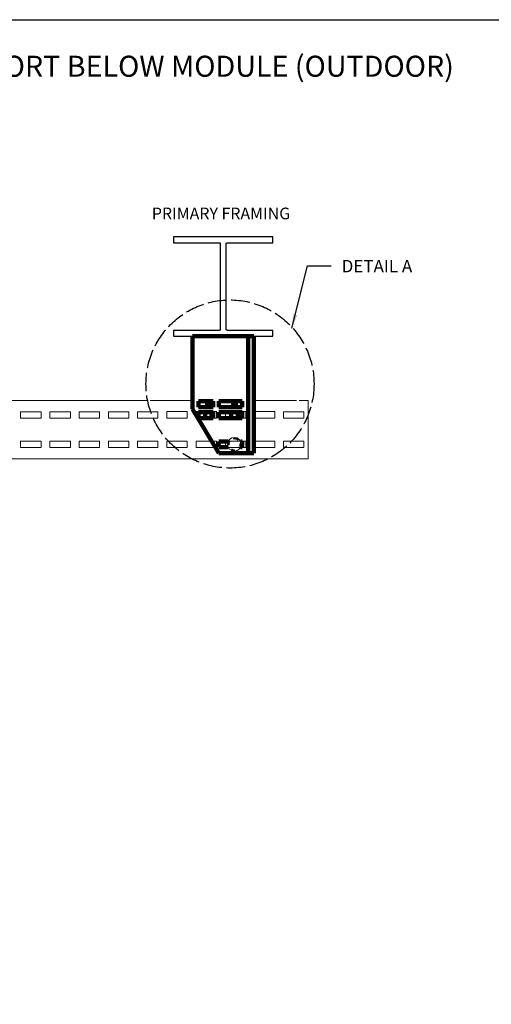
# Model space of a CAD drawing. Units: millimetres. Extents: x -2968 to 16060, y 284 to 2508.
# Drawn here: x 2941 to 3547, y 1244 to 2508 of the extents above; entities that cross this region are included whole.
import ezdxf
from ezdxf.enums import TextEntityAlignment as Align

# ---------------------------------------------------------------- set-up
doc = ezdxf.new("R2010")
doc.units = ezdxf.units.MM
doc.header["$LTSCALE"] = 2
doc.linetypes.add('ACAD_ISO02W100', pattern=[15, 12, -3])
doc.linetypes.add('solid', pattern=[0.3, 0.1, 0.1, 0.1])
for name, color, linetype in [('4_M26_STAIR', 7, 'Continuous'), ('EL_TEXT', 2, 'Continuous'), ('LIGHTING SUPPORT', 21, 'Continuous'), ('PDF2_Visible Edges(ØS)', 7, 'Continuous'), ('PDF7_Visible Edges(ØS)', 7, 'Continuous')]:
    doc.layers.add(name, color=color, linetype=linetype)
doc.layers.add('P', color=250, linetype='Continuous', lineweight=100)
doc.styles.add('A25X25T', font='ARIALN.TTF')
doc.styles.add('KAOMBO-ROMANS', font='arial.ttf')
doc.styles.add('KMB-ROMANS', font='arial.ttf')
doc.dimstyles.new('TEN-DIM 10 new', dxfattribs={"dimscale": 10, "dimtxt": 1.8, "dimasz": 1.8, "dimexe": 1, "dimexo": 1, "dimgap": 1, "dimtad": 1, "dimdec": 0, "dimdsep": 46, "dimtxsty": 'KAOMBO-ROMANS', "dimcen": 1, "dimdle": 1, "dimclrd": 1, "dimclre": 1, "dimclrt": 7, "dimadec": 0, "dimazin": 0, "dimtfac": 1.8, "dimtdec": 0, "dimtmove": 0, "dimatfit": 3, "dimfxl": 0.18, "dimtolj": 1, "dimlwd": -1, "dimlwe": -1, "dimarcsym": 1})

msp = doc.modelspace()

# ---------------------------------------------------------------- linework, layer by layer
at = {"layer": '4_M26_STAIR', "color": 8, "linetype": 'solid'}
msp.add_lwpolyline([(3266.4, 2229.3), (3138.7, 2229.3), (3138.7, 2221.6), (3197.3, 2221.6), (3197.7, 2221.6), (3198, 2221.3), (3198.4, 2221.3), (3198.4, 2220.9), (3198.7, 2220.9), (3198.7, 2220.6), (3198.7, 2220.3), (3198.7, 2110.7), (3198.7, 2110.4), (3198.7, 2110), (3198.4, 2109.7), (3198.4, 2109.3), (3198, 2109.3), (3197.7, 2109.3), (3197.3, 2109), (3138.7, 2109), (3138.7, 2101.6), (3266.4, 2101.6), (3266.4, 2109), (3207.8, 2109), (3207.4, 2109.3), (3207.1, 2109.3), (3206.7, 2109.3), (3206.7, 2109.7), (3206.4, 2110), (3206.4, 2110.4), (3206.4, 2110.7), (3206.4, 2220.3), (3206.4, 2220.6), (3206.4, 2220.9), (3206.7, 2220.9), (3206.7, 2221.3), (3207.1, 2221.3), (3207.4, 2221.6), (3207.8, 2221.6), (3266.4, 2221.6)], close=True, dxfattribs=at)
at = {"layer": 'LIGHTING SUPPORT'}
msp.add_lwpolyline([(1788.7, 2507.9), (4167.2, 2507.9), (4167.2, 284), (1788.7, 284)], close=True, dxfattribs=at)
at = {"layer": 'LIGHTING SUPPORT', "color": 1, "linetype": 'ACAD_ISO02W100'}
msp.add_circle((3211.2, 2040.3), 107.9, dxfattribs=at)
at = {"layer": 'P', "color": 0, "linetype": 'Continuous'}
for p, q in [((3163.2, 2007.9), (3163.2, 2101.6)), ((3163.2, 2101.6), (3241.9, 2101.6)), ((3234.4, 2101.6), (3234.4, 1951.6)), ((3234.4, 2101.6), (3234.4, 1951.6)), ((3241.9, 1951.6), (3241.9, 2101.6)), ((3241.9, 1951.6), (3241.9, 2101.6)), ((3170.7, 2010.6), (3170.7, 2018.1)), ((3170.7, 2018.1), (3189.4, 2018.1)), ((3189.4, 2010.6), (3170.7, 2010.6)), ((3187.3, 2013.1), (3179.1, 2013.1)), ((3179.1, 2013.1), (3179.1, 2010.6)), ((3187.3, 2010.6), (3187.3, 2013.1)), ((3189.4, 2018.1), (3189.4, 2010.6)), ((3196.9, 2010.6), (3196.9, 2018.1)), ((3196.9, 2018.1), (3226.9, 2018.1)), ((3226.9, 2010.6), (3196.9, 2010.6)), ((3221.1, 2013.1), (3212.8, 2013.1)), ((3212.8, 2013.1), (3212.8, 2010.6)), ((3221.1, 2010.6), (3221.1, 2013.1)), ((3226.9, 2018.1), (3226.9, 2010.6)), ((3196.9, 1951.6), (3163.2, 2007.9)), ((3170.7, 1996.6), (3170.7, 2004.1)), ((3170.7, 2004.1), (3189.4, 2004.1)), ((3179.1, 2004.1), (3179.1, 1996.6)), ((3187.3, 1996.6), (3187.3, 2004.1)), ((3189.4, 2004.1), (3189.4, 1996.6)), ((3196.9, 1996.6), (3196.9, 2004.1)), ((3196.9, 2004.1), (3226.9, 2004.1)), ((3212.8, 2004.1), (3212.8, 1996.6)), ((3221.1, 1996.6), (3221.1, 2004.1)), ((3226.9, 2004.1), (3226.9, 1996.6)), ((3189.4, 1996.6), (3170.7, 1996.6)), ((3226.9, 1996.6), (3196.9, 1996.6)), ((3196.9, 1959.1), (3196.9, 1966.6)), ((3196.9, 1966.6), (3208.9, 1966.6)), ((3208.9, 1959.1), (3196.9, 1959.1)), ((3225, 1966.6), (3226.9, 1966.6)), ((3226.9, 1959.1), (3225, 1959.1)), ((3226.9, 1966.6), (3226.9, 1959.1)), ((3234.4, 1951.6), (3196.9, 1951.6)), ((3234.4, 1951.6), (3241.9, 1951.6))]:
    msp.add_line(p, q, dxfattribs=at)
at = {"layer": 'PDF2_Visible Edges(ØS)', "lineweight": 18}
for points in [[(3209.4, 1964.7), (3210.7, 1965.4), (3210.4, 1965.1), (3209.7, 1964.7), (3209.7, 1964.4), (3210.4, 1964.1), (3210.1, 1963.7), (3209.4, 1964.7), (3208.4, 1964.1), (3208.4, 1964.4), (3209.1, 1964.7), (3209.4, 1964.7), (3209.1, 1965.1), (3208.7, 1965.4), (3208.7, 1965.7)], [(3209.4, 1962.7), (3208.4, 1962.1), (3208.4, 1962.4), (3208.7, 1962.7), (3209.1, 1962.7), (3208.7, 1963.1), (3208.4, 1963.4), (3209.4, 1963.1), (3210.1, 1963.7), (3210.1, 1963.4), (3209.4, 1962.7), (3209.7, 1962.7), (3210.1, 1962.1), (3210.4, 1962.1)], [(3210.1, 1966.4), (3209.1, 1966.4), (3209.1, 1966.7), (3209.7, 1966.7), (3210.1, 1966.7), (3210.1, 1967.1), (3209.7, 1967.4), (3209.7, 1967.8), (3210.4, 1966.7), (3211.4, 1966.7), (3210.4, 1966.4), (3210.7, 1965.7), (3210.7, 1965.4)], [(3221.1, 1969.4), (3221.1, 1968.1), (3220.8, 1968.4), (3220.8, 1969.1), (3220.8, 1969.4), (3220.4, 1969.1), (3220.1, 1969.1), (3219.8, 1969.1), (3219.4, 1969.8), (3219.1, 1969.8), (3218.8, 1969.4), (3218.4, 1969.4), (3218.1, 1970.1), (3218.1, 1970.4), (3217.8, 1970.1), (3217.4, 1969.8), (3217.1, 1969.8), (3216.8, 1970.1), (3216.4, 1970.4), (3216.4, 1970.1), (3216.1, 1969.4), (3215.8, 1969.4), (3216.4, 1970.4), (3215.8, 1971.4), (3216.4, 1970.8), (3217.1, 1971.4), (3217.4, 1971.4), (3216.8, 1970.4), (3217.1, 1969.8), (3217.8, 1970.4), (3217.4, 1971.4), (3217.8, 1971.4), (3218.1, 1970.8), (3218.8, 1971.4), (3219.1, 1971.4), (3218.1, 1970.4), (3218.8, 1969.8), (3219.4, 1970.1), (3219.1, 1971.4), (3219.4, 1971.1), (3219.4, 1970.4), (3219.8, 1970.1), (3219.8, 1970.4), (3220.4, 1970.8), (3220.8, 1970.8), (3219.8, 1970.1), (3219.8, 1969.1), (3220.8, 1969.4), (3220.8, 1970.8), (3221.1, 1970.4), (3221.1, 1969.8), (3221.1, 1969.4), (3221.1, 1969.8), (3221.8, 1970.1), (3222.1, 1969.8)], [(3222.8, 1959.4), (3223.1, 1959.7), (3225.1, 1959.4), (3224.8, 1959), (3224.1, 1959.4), (3223.8, 1958.4), (3224.5, 1958), (3224.1, 1957.7)], [(3223.5, 1959.4), (3223.1, 1959.4), (3223.5, 1959), (3223.8, 1958.7), (3224.1, 1959.4)], [(3223.8, 1962.4), (3223.8, 1963.1), (3223.8, 1963.4), (3223.8, 1963.7), (3224.5, 1963.7), (3224.8, 1963.4), (3224.8, 1963.1), (3224.8, 1962.7), (3225.8, 1962.7), (3225.8, 1962.4)], [(3223.8, 1961.7), (3224.8, 1961.4), (3225.1, 1961.4), (3225.5, 1961.1), (3225.1, 1961.1), (3224.8, 1960.1), (3224.8, 1960.4), (3223.8, 1961.4)], [(3224.5, 1963.4), (3224.8, 1963.1), (3224.8, 1962.7), (3224.1, 1962.7), (3224.1, 1963.1), (3224.1, 1963.4)], [(3224.8, 1960.4), (3224.8, 1961.1), (3224.1, 1961.4)], [(3215.1, 1956.4), (3214.8, 1956), (3214.4, 1956.7), (3213.8, 1956.7), (3213.1, 1956), (3213.1, 1955.4), (3212.8, 1955), (3213.1, 1955), (3213.4, 1955), (3213.8, 1954.7), (3214.4, 1954.7), (3214.8, 1955.4), (3215.1, 1955.7), (3215.1, 1956)], [(3213.4, 1956), (3213.8, 1956.4), (3214.4, 1956.4), (3214.8, 1956), (3213.4, 1955.4), (3213.4, 1955.7)], [(3213.4, 1955), (3213.4, 1955.4), (3214.8, 1956), (3214.8, 1955.4), (3214.1, 1955), (3213.8, 1955)], [(3215.8, 1955.7), (3215.8, 1955), (3216.4, 1955), (3216.8, 1954.7), (3216.4, 1954.4), (3216.1, 1954.4), (3215.8, 1954.7), (3215.4, 1954.7), (3215.8, 1954.4), (3216.4, 1954), (3216.8, 1954.4), (3217.1, 1954.7), (3216.8, 1955), (3216.1, 1955.4), (3215.8, 1955.7), (3216.4, 1955.7), (3216.8, 1955.4), (3217.1, 1955.4), (3217.1, 1955.7), (3216.4, 1956), (3216.1, 1956)]]:
    msp.add_lwpolyline(points, close=True, dxfattribs=at)
msp.add_circle((3216.9, 1962.9), 8.87, dxfattribs=at)
at = {"layer": 'PDF7_Visible Edges(ØS)', "lineweight": 18}
for points in [[(2646.9, 1300.5), (2598.4, 1300.5), (2598.4, 1269.1), (2683.1, 1269.1), (2683.1, 2019.1), (2688.4, 2019.1), (2719.8, 2019.1), (2720.5, 2019.1), (3105.2, 2019.1)], [(3299.9, 2019.1), (3311.7, 2019.1), (3311.7, 2017), (3311.7, 1946.5), (3311.7, 1944.1), (2720.5, 1944.1)], [(3163.2, 2019.1), (3108.7, 2019.1)], [(3296.4, 2019.1), (3241.9, 2019.1)]]:
    msp.add_lwpolyline(points, dxfattribs=at)
for points in [[(2968.5, 2004.4), (2968.5, 1996.4), (2942.3, 1996.4), (2942.3, 2004.4)], [(3006.2, 2004.4), (3006.2, 1996.4), (2980, 1996.4), (2980, 2004.4)], [(3043.5, 2004.4), (3043.5, 1996.4), (3017.3, 1996.4), (3017.3, 2004.4)], [(3081.2, 2004.4), (3081.2, 1996.4), (3055, 1996.4), (3055, 2004.4)], [(3118.5, 2004.4), (3118.5, 1996.4), (3092.3, 1996.4), (3092.3, 2004.4)], [(3156.2, 2004.8), (3156.2, 1996.4), (3130, 1996.4), (3130, 2004.8)], [(3193.8, 2004.8), (3193.8, 1996.4), (3167.7, 1996.4), (3167.7, 2004.8)], [(3231.5, 2004.8), (3231.5, 1996.4), (3205.3, 1996.4), (3205.3, 2004.8)], [(3242.3, 2004.8), (3268.8, 2004.8), (3268.8, 1996.4), (3242.3, 1996.4)], [(3280, 2004.4), (3306.2, 2004.4), (3306.2, 1996.4), (3280, 1996.4)], [(2968.5, 1967.1), (2968.5, 1958.7), (2942.3, 1958.7), (2942.3, 1967.1)], [(3006.2, 1967.1), (3006.2, 1958.7), (2980, 1958.7), (2980, 1967.1)], [(3043.5, 1967.1), (3043.5, 1958.7), (3017.3, 1958.7), (3017.3, 1967.1)], [(3081.2, 1967.1), (3081.2, 1958.7), (3055, 1958.7), (3055, 1967.1)], [(3118.5, 1967.1), (3118.5, 1958.7), (3092.3, 1958.7), (3092.3, 1967.1)], [(3156.2, 1967.1), (3156.2, 1958.7), (3130, 1958.7), (3130, 1967.1)], [(3193.8, 1967.1), (3193.8, 1958.7), (3167.7, 1958.7), (3167.7, 1967.1)], [(3231.5, 1967.1), (3231.5, 1958.7), (3205.3, 1958.7), (3205.3, 1967.1)], [(3242.3, 1967.1), (3268.8, 1967.1), (3268.8, 1958.7), (3242.3, 1958.7)], [(3306.2, 1967.1), (3306.2, 1958.7), (3280, 1958.7), (3280, 1967.1)]]:
    msp.add_lwpolyline(points, close=True, dxfattribs=at)

# ---------------------------------------------------------------- texts
at = {"color": 2, "style": 'KMB-ROMANS'}
msp.add_text('DETAIL A', height=16, dxfattribs=at).set_placement((3354.6, 2183.6))
at = {"color": 2, "insert": (3199.7, 2259.2), "char_height": 15, "width": 191.606, "attachment_point": 5, "style": 'KMB-ROMANS'}
msp.add_mtext('\\A1;PRIMARY FRAMING', dxfattribs=at)
at = {"layer": 'EL_TEXT', "color": 6, "style": 'A25X25T'}
msp.add_text('%%UCABLE LADDER/TRAY SUPPORT BELOW MODULE (OUTDOOR)', height=27, dxfattribs=at).set_placement((2977.9, 2434.7), align=Align.CENTER)

# ---------------------------------------------------------------- leaders
at = {"layer": 'LIGHTING SUPPORT'}
msp.add_leader([(3290.5, 2111.9), (3310.9, 2192.1), (3341.1, 2192.1)], dimstyle='TEN-DIM 10 new', override={"dimgap": 1, "dimtad": 0}, dxfattribs=at)

doc.saveas('drawing.dxf')
